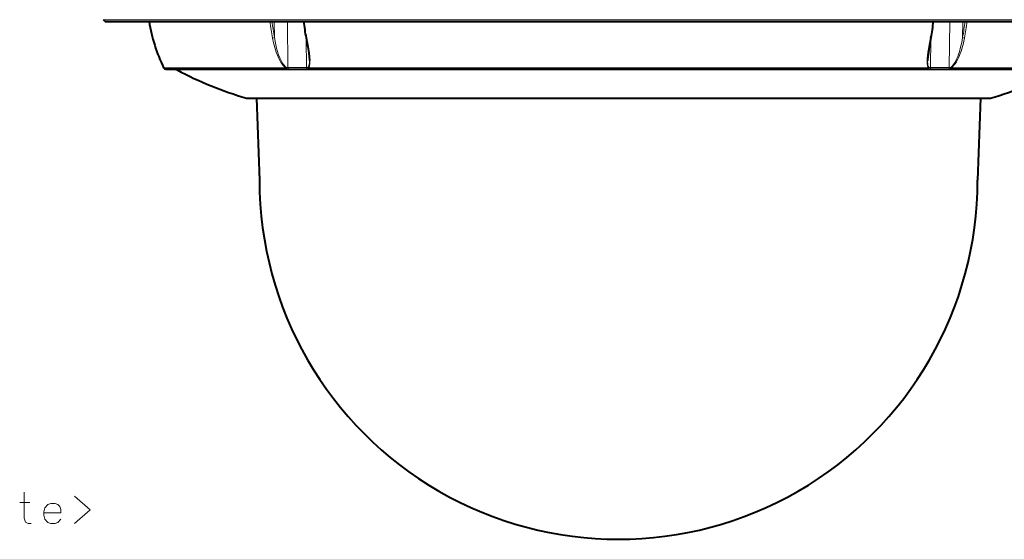
# Model space of a CAD drawing. Extents: x 4 to 828, y 9 to 585.
# Drawn here: x 659 to 768, y 211 to 269 of the extents above; entities that cross this region are included whole.
import ezdxf

# ---------------------------------------------------------------- set-up
doc = ezdxf.new("R2010")
doc.units = 0

msp = doc.modelspace()

# ---------------------------------------------------------------- linework, layer by layer
at = {"color": 7, "lineweight": 13}
for p, q in [((668.127441, 268.779144), (697.994141, 268.779144)), ((697.994141, 268.779144), (782.872559, 268.779144)), ((668.283142, 268.623505), (698.068787, 268.623505)), ((687.144775, 268.579559), (687.166382, 266.776581)), ((688.610474, 268.579559), (688.672119, 263.43396)), ((698.068787, 268.623505), (782.716858, 268.623505)), ((762.38916, 268.579559), (762.323853, 263.433289)), ((763.83197, 266.776276), (763.854858, 268.579559)), ((690.713257, 266.632782), (690.751587, 263.433289)), ((760.285034, 266.633179), (760.244385, 263.43396)), ((674.82959, 263.420502), (688.405212, 263.420502)), ((688.67218, 263.43335), (688.651489, 263.433533)), ((688.742798, 263.295593), (688.718506, 263.296082)), ((689.765503, 263.295532), (688.74292, 263.295532)), ((690.820251, 263.295471), (689.765625, 263.295471)), ((690.772827, 263.433472), (690.751587, 263.433289)), ((690.842285, 263.295929), (690.820251, 263.295441)), ((690.97876, 263.420502), (749.792664, 263.420502)), ((749.792664, 263.420502), (760.017639, 263.420502)), ((760.177734, 263.295593), (760.15387, 263.296082)), ((761.230469, 263.295532), (760.177612, 263.295532)), ((760.244385, 263.43335), (760.223145, 263.433533)), ((762.254822, 263.295471), (761.230347, 263.295471)), ((762.277283, 263.295929), (762.254822, 263.295441)), ((762.344482, 263.433472), (762.323853, 263.433289)), ((762.59137, 263.420502), (776.17041, 263.420502)), ((676.322021, 263.179565), (682.342285, 263.179565)), ((682.342285, 263.179565), (749.077148, 263.179565)), ((749.077148, 263.179565), (774.677979, 263.179565)), ((689.128357, 260.039368), (684.054749, 260.039368)), ((745.369934, 260.039368), (689.128357, 260.039368)), ((766.945251, 260.039368), (745.369934, 260.039368))]:
    msp.add_line(p, q, dxfattribs=at)
at = {"color": 7, "lineweight": 40}
for p, q in [((668.283142, 268.623505), (668.127441, 268.779144)), ((668.38916, 268.579559), (698.119629, 268.579559)), ((698.119629, 268.579559), (782.61084, 268.579559)), ((675.054565, 263.279572), (749.684814, 263.279572)), ((749.684814, 263.279572), (775.945435, 263.279572)), ((684.124146, 260.029572), (745.33667, 260.029572)), ((685.180481, 260.029572), (685.5, 250.879562)), ((745.33667, 260.029572), (766.875854, 260.029572)), ((765.819519, 260.029572), (765.5, 250.879562))]:
    msp.add_line(p, q, dxfattribs=at)
at = {"color": 7, "lineweight": 13}
for points in [[(688.405212, 263.420502), (688.272034, 263.535675), (688.15332, 263.664459), (688.033264, 263.81842), (687.924438, 263.978363), (687.735779, 264.304413), (687.575073, 264.636963), (687.468628, 264.88974), (687.372253, 265.145538), (687.20575, 265.663086), (687.066223, 266.19809), (686.952698, 266.738098)], [(688.430298, 263.483398), (688.329895, 263.582001), (688.234924, 263.693024), (688.145142, 263.818512), (688.061584, 263.952118), (687.907349, 264.236877), (687.767822, 264.543732), (687.637512, 264.880707), (687.521118, 265.230835), (687.417236, 265.593719), (687.279114, 266.17572), (687.166382, 266.776581)], [(690.74176, 266.73764), (690.711975, 266.739075), (690.700439, 266.741577), (690.69397, 266.744812), (690.692139, 266.746826), (690.691467, 266.748505)], [(690.74176, 266.73764), (690.915161, 265.804932), (690.993835, 265.343872), (691.045105, 265.002502), (691.098145, 264.549988), (691.11438, 264.326599), (691.118774, 264.001221), (691.108215, 263.842041), (691.085022, 263.687836), (691.060181, 263.590363), (691.024292, 263.497253), (690.97876, 263.420502)], [(760.256592, 266.738098), (760.103271, 265.922546), (759.974487, 265.157684), (759.925842, 264.801483), (759.891357, 264.464966), (759.876587, 264.158691), (759.885925, 263.868866), (759.909424, 263.692596), (759.929321, 263.610657), (759.967041, 263.51001), (760.017639, 263.420502)], [(760.256592, 266.738098), (760.290527, 266.740143), (760.301392, 266.743317), (760.305969, 266.746796), (760.306885, 266.74884)], [(762.566223, 263.483429), (762.684998, 263.601074), (762.791382, 263.733887), (762.893555, 263.88443), (762.986511, 264.040863), (763.150146, 264.3638), (763.290039, 264.694214), (763.383179, 264.946777), (763.467529, 265.202087), (763.613098, 265.718109), (763.733643, 266.245117), (763.83197, 266.776276)], [(764.045715, 266.73764), (763.971802, 266.374268), (763.886353, 266.011169), (763.795654, 265.675507), (763.693298, 265.343842), (763.572876, 265.003723), (763.434082, 264.663971), (763.275085, 264.330963), (763.13916, 264.086548), (762.985657, 263.849548), (762.870605, 263.697449), (762.741882, 263.552979), (762.59137, 263.420502)], [(688.718506, 263.296082), (688.609009, 263.309052), (688.549988, 263.324707), (688.463806, 263.366028), (688.405212, 263.420502)], [(688.430298, 263.483398), (688.467407, 263.461639), (688.536255, 263.442902), (688.651489, 263.433563)], [(688.718506, 263.296082), (688.691101, 263.318268), (688.670166, 263.349762), (688.656311, 263.390015), (688.651489, 263.433563)], [(688.742798, 263.295593), (688.714172, 263.317749), (688.692261, 263.349213), (688.677551, 263.389618), (688.67218, 263.43335)], [(690.819031, 263.295441), (690.791565, 263.317688), (690.771423, 263.347443), (690.752686, 263.413849), (690.751587, 263.433289)], [(690.772827, 263.433472), (690.847473, 263.438416), (690.879272, 263.444672), (690.919495, 263.462311), (690.940002, 263.483459)], [(690.842285, 263.295929), (690.801025, 263.335541), (690.783142, 263.373108), (690.772827, 263.433472)], [(690.97876, 263.420502), (690.968872, 263.367279), (690.94989, 263.331238), (690.922424, 263.310944), (690.89917, 263.302979), (690.842285, 263.295929)], [(690.940063, 263.483429), (690.972473, 263.543335), (691.017212, 263.677155), (691.043884, 263.823944), (691.057983, 263.975861), (691.062744, 264.213623)], [(760.056274, 263.483398), (760.001709, 263.600159), (759.966431, 263.733826), (759.947998, 263.859802), (759.933594, 264.126495), (759.933777, 264.212463)], [(760.15387, 263.296082), (760.096375, 263.303375), (760.072876, 263.311584), (760.04541, 263.332672), (760.027222, 263.368408), (760.017639, 263.420502)], [(760.056274, 263.483398), (760.1073, 263.447571), (760.142212, 263.439423), (760.223145, 263.433563)], [(760.15387, 263.296082), (760.181702, 263.318268), (760.203125, 263.349762), (760.217651, 263.389984), (760.223145, 263.433563)], [(760.177734, 263.295593), (760.204773, 263.31778), (760.225403, 263.349152), (760.239319, 263.389618), (760.244385, 263.43335)], [(762.253601, 263.295441), (762.282227, 263.317657), (762.302917, 263.347504), (762.322632, 263.41394), (762.323853, 263.433289)], [(762.277283, 263.295929), (762.317932, 263.335541), (762.335144, 263.373138), (762.344482, 263.433472)], [(762.59137, 263.420502), (762.534058, 263.366882), (762.466309, 263.331726), (762.400452, 263.311737), (762.277283, 263.295929)], [(762.344482, 263.433472), (762.435852, 263.439331), (762.505249, 263.453186), (762.566223, 263.483429)], [(660.056335, 212.628952), (659.740173, 212.628952), (659.424072, 212.798309), (659.288574, 213.249924), (659.288574, 216.128952)], [(658.791809, 214.999924), (659.920837, 214.999924)], [(664.911194, 215.677338), (666.627319, 214.153152), (664.911194, 212.628952)], [(663.025696, 214.774109), (662.7547, 214.887024), (662.257935, 214.887024), (661.941833, 214.774109), (661.580505, 214.378952), (661.490173, 213.927338)], [(661.490173, 213.927338), (661.490173, 213.588623)], [(663.025696, 214.774109), (663.251465, 214.548309)], [(663.386963, 213.814438), (663.386963, 214.209595), (663.251465, 214.548309)], [(663.386963, 213.814438), (661.490173, 213.814438)], [(661.580505, 213.137024), (661.490173, 213.588623)], [(662.257935, 212.628952), (661.941833, 212.741852), (661.580505, 213.137024)], [(662.7547, 212.628952), (663.025696, 212.741852), (663.386963, 213.137024)], [(662.257935, 212.628952), (662.7547, 212.628952)]]:
    msp.add_lwpolyline(points, dxfattribs=at)
at = {"color": 7, "lineweight": 40}
for points in [[(690.691467, 266.748505), (690.877747, 265.740662), (690.985168, 265.073456), (691.037292, 264.643372), (691.061584, 264.273529), (691.062744, 264.213623)], [(760.306885, 266.74884), (760.119934, 265.740936), (760.013611, 265.085236), (759.9599, 264.646637), (759.934998, 264.272705), (759.933777, 264.212463)]]:
    msp.add_lwpolyline(points, dxfattribs=at)
for centre, radius, start, end in [((668.38916, 268.729553), 0.15, 225, 269.999997), ((691.491821, 271.498688), 18.517196, 189.070145, 205.865033), ((715.511169, 271.408295), 25.253326, 186.431424, 190.633261), ((735.482483, 271.427765), 25.261532, 349.326069, 353.5262), ((675.054565, 263.529572), 0.25, 205.865033, 269.999977), ((677.02832, 264.502869), 1.5, 234.639391, 241.910155), ((695.169983, 298.50174), 40.036252, 241.915592, 253.881256), ((755.830017, 298.50174), 40.036252, 286.118739, 298.084403), ((684.124146, 260.279694), 0.250134, 253.892567, 269.997177), ((766.875854, 260.279694), 0.250134, 270.002825, 286.107435), ((725.5, 250.879562), 40, 179.999995, 0)]:
    msp.add_arc(centre, radius, start, end, dxfattribs=at)
at = {"color": 7, "lineweight": 13}
for centre, radius, start, end in [((711.811768, 271.407654), 25.293898, 186.419594, 190.638479), ((711.833679, 271.408661), 25.098452, 186.472118, 190.635228), ((715.614929, 271.406769), 25.307628, 186.41413, 190.631717), ((735.371338, 271.427399), 25.323269, 349.328538, 353.542911), ((739.154785, 271.427216), 25.111692, 349.326615, 353.488674), ((739.18219, 271.425293), 25.301558, 349.323057, 353.542151), ((686.934448, 267.447998), 0.710505, 271.470954, 289.058657), ((764.064758, 267.449249), 0.712248, 250.921237, 268.467658), ((688.638794, 263.362885), 0.2407, 149.974808, 166.145513), ((691.101624, 263.539856), 0.171241, 199.250146, 224.162441), ((759.89447, 263.539978), 0.171522, 315.871538, 340.72489), ((762.356873, 263.362396), 0.2417, 13.916728, 30.035214)]:
    msp.add_arc(centre, radius, start, end, dxfattribs=at)
for centre, major_axis, ratio, start_param, end_param in [((725.567017, 264.318756), (-50.732239, -0.607758), 0.012693, 0.756341379, 0.8143117025), ((725.428955, 264.318756), (-50.731812, 0.644043), 0.011978, 2.3272897663, 2.3852600898)]:
    msp.add_ellipse(centre, major_axis=major_axis, ratio=ratio, start_param=start_param, end_param=end_param, dxfattribs=at)

doc.saveas('drawing.dxf')
